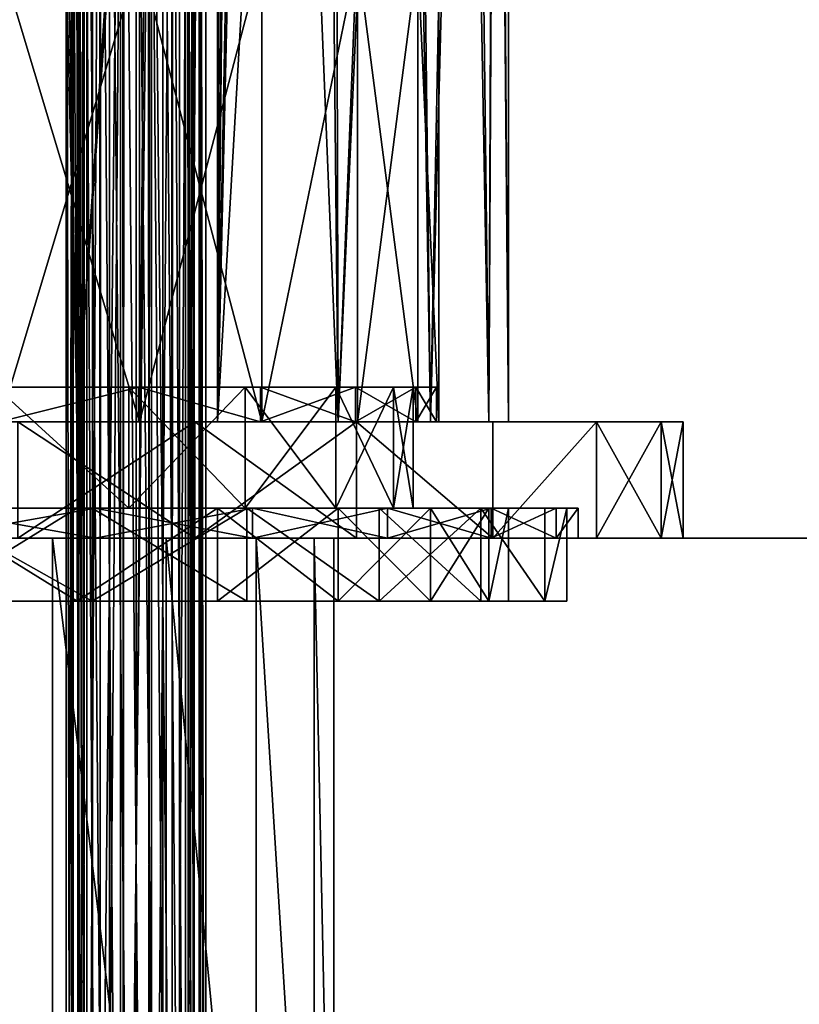
# Model space of a CAD drawing. Extents: x -75 to 87, y -169 to 275.
# Drawn here: x 4 to 37, y -115 to -73 of the extents above; entities that cross this region are included whole.
import ezdxf

# ---------------------------------------------------------------- set-up
doc = ezdxf.new("R2010")
doc.units = 0
doc.header["$MEASUREMENT"] = 0

msp = doc.modelspace()

# ---------------------------------------------------------------- linework, layer by layer
for points in [[(0, -90, 25), (6.4705, -90, 24.1481), (6.4705, 45, 24.1481)], [(0, -90, 25), (6.4705, 45, 24.1481), (0, 45, 25)], [(6.4705, -90, -24.1481), (4.0784, 38.1786, -24.6651), (6.4705, 45, -24.1481)], [(6.4705, -90, 24.1481), (12.4744, -0.2841, 21.6654), (6.4705, 45, 24.1481)], [(6.4705, -90, -24.1481), (6.4705, 45, -24.1481), (12.4745, 0.2907, -21.6653)], [(6.4705, -90, -24.1481), (3.4765, 36.425999, -24.757099), (4.0784, 38.1786, -24.6651)], [(6.4705, -90, -24.1481), (0, -90, -25), (3.4765, 36.425999, -24.757099)], [(12.6097, -2.2292, -21.586901), (6.4705, -90, -24.1481), (12.4745, 0.2907, -21.6653)], [(6.4705, -90, 24.1481), (12.5, -90, 21.6506), (12.4744, -0.2841, 21.6654)], [(12.5, -90, 21.6506), (12.705, -2.9054, 21.531), (12.4744, -0.2841, 21.6654)], [(12.5, -90, -21.6506), (6.4705, -90, -24.1481), (12.6097, -2.2292, -21.586901)], [(12.5, -90, -21.6506), (12.6097, -2.2292, -21.586901), (13.1345, -4.9419, -21.2717)], [(12.5, -90, 21.6506), (13.3681, -5.7734, 21.1257), (12.705, -2.9054, 21.531)], [(12.5, -90, -21.6506), (13.1345, -4.9419, -21.2717), (14.0477, -7.7567, -20.68)], [(12.5, -90, 21.6506), (14.3682, -8.5609, 20.458599), (13.3681, -5.7734, 21.1257)], [(12.5, -90, -21.6506), (14.0477, -7.7567, -20.68), (16.9142, -13.7105, -18.409599)], [(12.5, -90, 21.6506), (17.6777, -90, 17.6777), (14.3682, -8.5609, 20.458599)], [(17.6777, -90, 17.6777), (17.479799, -14.6965, 17.8734), (14.3682, -8.5609, 20.458599)], [(17.6777, -90, -17.6777), (12.5, -90, -21.6506), (16.9142, -13.7105, -18.409599)], [(17.6777, -90, -17.6777), (16.9142, -13.7105, -18.409599), (20.479799, -19.4925, -14.338)], [(17.6777, -90, 17.6777), (20.821699, -20.007401, 13.8367), (17.479799, -14.6965, 17.8734)], [(21.6506, -90, -12.5), (17.6777, -90, -17.6777), (20.479799, -19.4925, -14.338)], [(21.6506, -90, -12.5), (20.479799, -19.4925, -14.338), (22.959101, -23.1311, -9.8933)], [(17.6777, -90, 17.6777), (21.6506, -90, 12.5), (20.821699, -20.007401, 13.8367)], [(21.6506, -90, 12.5), (23.3657, -23.7101, 8.8906), (20.821699, -20.007401, 13.8367)], [(24.1481, -90, -6.4705), (21.6506, -90, -12.5), (22.959101, -23.1311, -9.8933)], [(24.1481, -90, -6.4705), (22.959101, -23.1311, -9.8933), (24.426701, -25.2031, -5.3229)], [(21.6506, -90, 12.5), (24.1481, -90, 6.4705), (23.3657, -23.7101, 8.8906)], [(24.1481, -90, 6.4705), (24.5023, -25.308399, 4.9638), (23.3657, -23.7101, 8.8906)], [(25, -90), (24.1481, -90, -6.4705), (24.426701, -25.2031, -5.3229)], [(24.1481, -90, 6.4705), (25, -90), (24.5023, -25.308399, 4.9638)], [(25, -90), (24.426701, -25.2031, -5.3229), (25, -26)], [(24.5023, -25.308399, 4.9638), (25, -90), (25, -26)], [(6.5704, -49.099998, 11.5883), (6.5, -49.099998, 11), (6.5, -168.899994, 11)], [(6.5704, -49.099998, 11.5883), (6.5, -168.899994, 11), (6.7429, -168.899994, 12.0748)], [(6.5, -49.099998, 11), (6.5704, -168.899994, 10.4117), (6.5, -168.899994, 11)], [(6.5, -49.099998, 11), (6.7429, -49.099998, 9.9252), (6.5704, -168.899994, 10.4117)], [(6.777, -49.099998, 12.1436), (6.5704, -49.099998, 11.5883), (6.7429, -168.899994, 12.0748)], [(6.7429, -49.099998, 9.9252), (6.777, -168.899994, 9.8564), (6.5704, -168.899994, 10.4117)], [(6.777, -49.099998, 12.1436), (6.7429, -168.899994, 12.0748), (7.4242, -168.899994, 12.940701)], [(6.7429, -49.099998, 9.9252), (7.4242, -49.099998, 9.059299), (6.777, -168.899994, 9.8564)], [(7.4846, -49.099998, 12.9882), (6.777, -49.099998, 12.1436), (7.4242, -168.899994, 12.940701)], [(7.4242, -49.099998, 9.059299), (7.4846, -168.899994, 9.0118), (6.777, -168.899994, 9.8564)], [(7.4846, -49.099998, 12.9882), (7.4242, -168.899994, 12.940701), (8.4117, -168.899994, 13.4296)], [(7.4242, -49.099998, 9.059299), (8.4117, -49.099998, 8.5704), (7.4846, -168.899994, 9.0118)], [(8.4866, -49.099998, 13.4466), (7.4846, -49.099998, 12.9882), (8.4117, -168.899994, 13.4296)], [(8.4117, -49.099998, 8.5704), (8.4866, -168.899994, 8.5534), (7.4846, -168.899994, 9.0118)], [(8.4866, -49.099998, 13.4466), (8.4117, -168.899994, 13.4296), (9.5134, -168.899994, 13.4466)], [(8.4117, -49.099998, 8.5704), (9.5134, -49.099998, 8.5534), (8.4866, -168.899994, 8.5534)], [(9.5883, -49.099998, 13.4296), (8.4866, -49.099998, 13.4466), (9.5134, -168.899994, 13.4466)], [(9.5134, -49.099998, 8.5534), (9.5883, -168.899994, 8.5704), (8.4866, -168.899994, 8.5534)], [(9.5883, -49.099998, 13.4296), (9.5134, -168.899994, 13.4466), (10.5154, -168.899994, 12.9882)], [(9.5134, -49.099998, 8.5534), (10.5154, -49.099998, 9.0118), (9.5883, -168.899994, 8.5704)], [(10.5758, -49.099998, 12.940701), (9.5883, -49.099998, 13.4296), (10.5154, -168.899994, 12.9882)], [(10.5154, -49.099998, 9.0118), (10.5758, -168.899994, 9.059299), (9.5883, -168.899994, 8.5704)], [(10.5758, -49.099998, 12.940701), (10.5154, -168.899994, 12.9882), (11.223, -168.899994, 12.1436)], [(10.5154, -49.099998, 9.0118), (11.223, -49.099998, 9.8564), (10.5758, -168.899994, 9.059299)], [(11.2571, -49.099998, 12.0748), (10.5758, -49.099998, 12.940701), (11.223, -168.899994, 12.1436)], [(11.223, -49.099998, 9.8564), (11.2571, -168.899994, 9.9252), (10.5758, -168.899994, 9.059299)], [(11.2571, -49.099998, 12.0748), (11.223, -168.899994, 12.1436), (11.4296, -168.899994, 11.5883)], [(11.223, -49.099998, 9.8564), (11.4296, -49.099998, 10.4117), (11.2571, -168.899994, 9.9252)], [(11.5, -49.099998, 11), (11.2571, -49.099998, 12.0748), (11.4296, -168.899994, 11.5883)], [(11.4296, -49.099998, 10.4117), (11.5, -168.899994, 11), (11.2571, -168.899994, 9.9252)], [(11.5, -49.099998, 11), (11.4296, -168.899994, 11.5883), (11.5, -168.899994, 11)], [(11.4296, -49.099998, 10.4117), (11.5, -49.099998, 11), (11.5, -168.899994, 11)], [(6, -168.399994, 11), (6.2971, -49.599998, 12.3017), (6, -49.599998, 11)], [(6, -168.399994, 11), (6.2971, -168.399994, 12.3017), (6.2971, -49.599998, 12.3017)], [(6.2284, -168.399994, 9.8519), (6, -168.399994, 11), (6, -49.599998, 11)], [(6.2284, -168.399994, 9.8519), (6, -49.599998, 11), (6.2284, -49.599998, 9.8519)], [(6.8787, -168.399994, 8.8787), (6.2284, -49.599998, 9.8519), (6.8787, -49.599998, 8.8787)], [(6.8787, -168.399994, 8.8787), (6.2284, -168.399994, 9.8519), (6.2284, -49.599998, 9.8519)], [(7.1295, -168.399994, 13.3455), (7.1295, -49.599998, 13.3455), (6.2971, -49.599998, 12.3017)], [(6.2971, -168.399994, 12.3017), (7.1295, -168.399994, 13.3455), (6.2971, -49.599998, 12.3017)], [(7.8519, -168.399994, 8.2284), (6.8787, -49.599998, 8.8787), (7.8519, -49.599998, 8.2284)], [(7.8519, -168.399994, 8.2284), (6.8787, -168.399994, 8.8787), (6.8787, -49.599998, 8.8787)], [(7.1295, -168.399994, 13.3455), (8.3324, -49.599998, 13.9248), (7.1295, -49.599998, 13.3455)], [(7.1295, -168.399994, 13.3455), (8.3324, -168.399994, 13.9248), (8.3324, -49.599998, 13.9248)], [(9, -168.399994, 8), (7.8519, -49.599998, 8.2284), (9, -49.599998, 8)], [(9, -168.399994, 8), (7.8519, -168.399994, 8.2284), (7.8519, -49.599998, 8.2284)], [(8.3324, -168.399994, 13.9248), (9.6676, -49.599998, 13.9248), (8.3324, -49.599998, 13.9248)], [(8.3324, -168.399994, 13.9248), (9.6676, -168.399994, 13.9248), (9.6676, -49.599998, 13.9248)], [(10.1481, -168.399994, 8.2284), (9, -49.599998, 8), (10.1481, -49.599998, 8.2284)], [(10.1481, -168.399994, 8.2284), (9, -168.399994, 8), (9, -49.599998, 8)], [(10.8705, -168.399994, 13.3455), (10.8705, -49.599998, 13.3455), (9.6676, -49.599998, 13.9248)], [(9.6676, -168.399994, 13.9248), (10.8705, -168.399994, 13.3455), (9.6676, -49.599998, 13.9248)], [(11.1213, -168.399994, 8.8787), (10.1481, -49.599998, 8.2284), (11.1213, -49.599998, 8.8787)], [(11.1213, -168.399994, 8.8787), (10.1481, -168.399994, 8.2284), (10.1481, -49.599998, 8.2284)], [(10.8705, -168.399994, 13.3455), (11.7029, -49.599998, 12.3017), (10.8705, -49.599998, 13.3455)], [(10.8705, -168.399994, 13.3455), (11.7029, -168.399994, 12.3017), (11.7029, -49.599998, 12.3017)], [(11.7716, -168.399994, 9.8519), (11.1213, -49.599998, 8.8787), (11.7716, -49.599998, 9.8519)], [(11.7716, -168.399994, 9.8519), (11.1213, -168.399994, 8.8787), (11.1213, -49.599998, 8.8787)], [(12, -168.399994, 11), (12, -49.599998, 11), (11.7029, -49.599998, 12.3017)], [(11.7029, -168.399994, 12.3017), (12, -168.399994, 11), (11.7029, -49.599998, 12.3017)], [(12, -168.399994, 11), (11.7716, -49.599998, 9.8519), (12, -49.599998, 11)], [(12, -168.399994, 11), (11.7716, -168.399994, 9.8519), (11.7716, -49.599998, 9.8519)], [(9.1391, -90, -20.0119), (3.1309, -70, -21.7761), (3.1309, -90, -21.7761)], [(9.1391, -70, -20.0119), (3.1309, -70, -21.7761), (9.1391, -90, -20.0119)], [(3.1309, -90, 21.7761), (9.1391, -70, 20.0119), (9.1391, -90, 20.0119)], [(3.1309, -70, 21.7761), (9.1391, -70, 20.0119), (3.1309, -90, 21.7761)], [(14.4069, -90, -16.626499), (9.1391, -70, -20.0119), (9.1391, -90, -20.0119)], [(14.4069, -70, -16.626499), (9.1391, -70, -20.0119), (14.4069, -90, -16.626499)], [(9.1391, -90, 20.0119), (14.4069, -70, 16.626499), (14.4069, -90, 16.626499)], [(9.1391, -70, 20.0119), (14.4069, -70, 16.626499), (9.1391, -90, 20.0119)], [(18.507601, -90, -11.8941), (18.507601, -70, -11.8941), (14.4069, -90, -16.626499)], [(18.507601, -70, -11.8941), (14.4069, -70, -16.626499), (14.4069, -90, -16.626499)], [(14.4069, -90, 16.626499), (18.507601, -70, 11.8941), (18.507601, -90, 11.8941)], [(14.4069, -70, 16.626499), (18.507601, -70, 11.8941), (14.4069, -90, 16.626499)], [(21.108801, -90, -6.1981), (18.507601, -70, -11.8941), (18.507601, -90, -11.8941)], [(21.108801, -70, -6.1981), (18.507601, -70, -11.8941), (21.108801, -90, -6.1981)], [(18.507601, -90, 11.8941), (21.108801, -70, 6.1981), (21.108801, -90, 6.1981)], [(18.507601, -70, 11.8941), (21.108801, -70, 6.1981), (18.507601, -90, 11.8941)], [(22, -90), (21.108801, -70, -6.1981), (21.108801, -90, -6.1981)], [(22, -70), (21.108801, -70, -6.1981), (22, -90)], [(21.108801, -90, 6.1981), (21.108801, -70, 6.1981), (22, -90)], [(21.108801, -70, 6.1981), (22, -70), (22, -90)], [(2.9744, -88.5, -20.6873), (8.6822, -93.699997, -19.011299), (8.6822, -88.5, -19.011299)], [(2.9744, -93.699997, -20.6873), (8.6822, -93.699997, -19.011299), (2.9744, -88.5, -20.6873)], [(8.6822, -88.5, 19.011299), (8.6822, -93.699997, 19.011299), (2.9744, -88.5, 20.6873)], [(8.6822, -93.699997, 19.011299), (2.9744, -93.699997, 20.6873), (2.9744, -88.5, 20.6873)], [(3.1167, -88.5, 21.677099), (8.6822, -88.5, 19.011299), (2.9744, -88.5, 20.6873)], [(2.9744, -88.5, -20.6873), (9.0976, -88.5, -19.9209), (3.1167, -88.5, -21.677099)], [(8.6822, -88.5, -19.011299), (9.0976, -88.5, -19.9209), (2.9744, -88.5, -20.6873)], [(9.0976, -88.5, 19.9209), (8.6822, -88.5, 19.011299), (3.1167, -88.5, 21.677099)], [(3.1167, -90, -21.677099), (3.1167, -88.5, -21.677099), (9.0976, -88.5, -19.9209)], [(9.0976, -90, -19.9209), (3.1167, -90, -21.677099), (9.0976, -88.5, -19.9209)], [(3.1167, -90, 21.677099), (9.0976, -88.5, 19.9209), (3.1167, -88.5, 21.677099)], [(3.1167, -90, 21.677099), (9.0976, -90, 19.9209), (9.0976, -88.5, 19.9209)], [(8.6822, -88.5, -19.011299), (13.6866, -93.699997, -15.7952), (13.6866, -88.5, -15.7952)], [(8.6822, -93.699997, -19.011299), (13.6866, -93.699997, -15.7952), (8.6822, -88.5, -19.011299)], [(13.6866, -88.5, 15.7952), (8.6822, -93.699997, 19.011299), (8.6822, -88.5, 19.011299)], [(13.6866, -93.699997, 15.7952), (8.6822, -93.699997, 19.011299), (13.6866, -88.5, 15.7952)], [(9.0976, -88.5, 19.9209), (13.6866, -88.5, 15.7952), (8.6822, -88.5, 19.011299)], [(8.6822, -88.5, -19.011299), (14.3415, -88.5, -16.5509), (9.0976, -88.5, -19.9209)], [(13.6866, -88.5, -15.7952), (14.3415, -88.5, -16.5509), (8.6822, -88.5, -19.011299)], [(14.3415, -88.5, 16.5509), (13.6866, -88.5, 15.7952), (9.0976, -88.5, 19.9209)], [(14.3415, -90, -16.5509), (9.0976, -88.5, -19.9209), (14.3415, -88.5, -16.5509)], [(14.3415, -90, -16.5509), (9.0976, -90, -19.9209), (9.0976, -88.5, -19.9209)], [(14.3415, -90, 16.5509), (14.3415, -88.5, 16.5509), (9.0976, -88.5, 19.9209)], [(9.0976, -90, 19.9209), (14.3415, -90, 16.5509), (9.0976, -88.5, 19.9209)], [(13.6866, -88.5, -15.7952), (13.6866, -93.699997, -15.7952), (17.582199, -88.5, -11.2994)], [(13.6866, -93.699997, -15.7952), (17.582199, -93.699997, -11.2994), (17.582199, -88.5, -11.2994)], [(17.582199, -88.5, 11.2994), (17.582199, -93.699997, 11.2994), (13.6866, -88.5, 15.7952)], [(17.582199, -93.699997, 11.2994), (13.6866, -93.699997, 15.7952), (13.6866, -88.5, 15.7952)], [(14.3415, -88.5, 16.5509), (17.582199, -88.5, 11.2994), (13.6866, -88.5, 15.7952)], [(17.582199, -88.5, -11.2994), (14.3415, -88.5, -16.5509), (13.6866, -88.5, -15.7952)], [(14.3415, -88.5, 16.5509), (18.4235, -88.5, 11.84), (17.582199, -88.5, 11.2994)], [(18.4235, -88.5, -11.84), (14.3415, -88.5, -16.5509), (17.582199, -88.5, -11.2994)], [(18.4235, -90, -11.84), (14.3415, -88.5, -16.5509), (18.4235, -88.5, -11.84)], [(18.4235, -90, -11.84), (14.3415, -90, -16.5509), (14.3415, -88.5, -16.5509)], [(14.3415, -90, 16.5509), (18.4235, -88.5, 11.84), (14.3415, -88.5, 16.5509)], [(14.3415, -90, 16.5509), (18.4235, -90, 11.84), (18.4235, -88.5, 11.84)], [(17.582199, -88.5, -11.2994), (20.0534, -93.699997, -5.8882), (20.0534, -88.5, -5.8882)], [(17.582199, -93.699997, -11.2994), (20.0534, -93.699997, -5.8882), (17.582199, -88.5, -11.2994)], [(20.0534, -88.5, 5.8882), (17.582199, -93.699997, 11.2994), (17.582199, -88.5, 11.2994)], [(20.0534, -93.699997, 5.8882), (17.582199, -93.699997, 11.2994), (20.0534, -88.5, 5.8882)], [(18.4235, -88.5, 11.84), (20.0534, -88.5, 5.8882), (17.582199, -88.5, 11.2994)], [(20.0534, -88.5, -5.8882), (18.4235, -88.5, -11.84), (17.582199, -88.5, -11.2994)], [(18.4235, -88.5, 11.84), (21.012899, -88.5, 6.1699), (20.0534, -88.5, 5.8882)], [(21.012899, -88.5, -6.1699), (18.4235, -88.5, -11.84), (20.0534, -88.5, -5.8882)], [(21.012899, -90, -6.1699), (18.4235, -88.5, -11.84), (21.012899, -88.5, -6.1699)], [(21.012899, -90, -6.1699), (18.4235, -90, -11.84), (18.4235, -88.5, -11.84)], [(18.4235, -90, 11.84), (21.012899, -88.5, 6.1699), (18.4235, -88.5, 11.84)], [(18.4235, -90, 11.84), (21.012899, -90, 6.1699), (21.012899, -88.5, 6.1699)], [(20.0534, -88.5, -5.8882), (20.9, -93.699997), (20.9, -88.5)], [(20.0534, -93.699997, -5.8882), (20.9, -93.699997), (20.0534, -88.5, -5.8882)], [(20.9, -93.699997), (20.0534, -93.699997, 5.8882), (20.9, -88.5)], [(20.9, -88.5), (20.0534, -93.699997, 5.8882), (20.0534, -88.5, 5.8882)], [(21.012899, -88.5, 6.1699), (21.9, -88.5), (20.0534, -88.5, 5.8882)], [(20.0534, -88.5, 5.8882), (21.9, -88.5), (20.9, -88.5)], [(21.9, -88.5), (20.0534, -88.5, -5.8882), (20.9, -88.5)], [(21.9, -88.5), (21.012899, -88.5, -6.1699), (20.0534, -88.5, -5.8882)], [(21.9, -90), (21.012899, -88.5, -6.1699), (21.9, -88.5)], [(21.9, -90), (21.012899, -90, -6.1699), (21.012899, -88.5, -6.1699)], [(21.012899, -90, 6.1699), (21.9, -88.5), (21.012899, -88.5, 6.1699)], [(21.012899, -90, 6.1699), (21.9, -90), (21.9, -88.5)], [(6.4705, -90, 24.1481), (0, -90, 25), (3.1309, -90, 21.7761)], [(6.4705, -90, -24.1481), (3.1309, -90, -21.7761), (0, -90, -25)], [(11.5247, -90, 30.388), (3.1167, -90, 21.677099), (3.9174, -90, 32.263)], [(11.5247, -90, 30.388), (9.0976, -90, 19.9209), (3.1167, -90, 21.677099)], [(3.1167, -90, -21.677099), (11.5247, -90, -30.388), (3.9174, -90, -32.263)], [(9.0976, -90, -19.9209), (11.5247, -90, -30.388), (3.1167, -90, -21.677099)], [(9.1391, -90, 20.0119), (6.4705, -90, 24.1481), (3.1309, -90, 21.7761)], [(6.4705, -90, -24.1481), (9.1391, -90, -20.0119), (3.1309, -90, -21.7761)], [(11.5247, -95, -30.388), (3.9174, -90, -32.263), (11.5247, -90, -30.388)], [(11.5247, -95, -30.388), (3.9174, -95, -32.263), (3.9174, -90, -32.263)], [(3.9174, -95, 32.263), (11.5247, -90, 30.388), (3.9174, -90, 32.263)], [(3.9174, -95, 32.263), (11.5247, -95, 30.388), (11.5247, -90, 30.388)], [(12.5, -90, 21.6506), (6.4705, -90, 24.1481), (9.1391, -90, 20.0119)], [(12.5, -90, -21.6506), (9.1391, -90, -20.0119), (6.4705, -90, -24.1481)], [(11.5247, -90, 30.388), (18.462099, -90, 26.747), (9.0976, -90, 19.9209)], [(18.462099, -90, 26.747), (14.3415, -90, 16.5509), (9.0976, -90, 19.9209)], [(9.0976, -90, -19.9209), (18.462099, -90, -26.747), (11.5247, -90, -30.388)], [(14.3415, -90, -16.5509), (18.462099, -90, -26.747), (9.0976, -90, -19.9209)], [(14.4069, -90, 16.626499), (12.5, -90, 21.6506), (9.1391, -90, 20.0119)], [(12.5, -90, -21.6506), (14.4069, -90, -16.626499), (9.1391, -90, -20.0119)], [(18.462099, -95, -26.747), (11.5247, -90, -30.388), (18.462099, -90, -26.747)], [(18.462099, -95, -26.747), (11.5247, -95, -30.388), (11.5247, -90, -30.388)], [(11.5247, -95, 30.388), (18.462099, -90, 26.747), (11.5247, -90, 30.388)], [(11.5247, -95, 30.388), (18.462099, -95, 26.747), (18.462099, -90, 26.747)], [(17.6777, -90, 17.6777), (12.5, -90, 21.6506), (14.4069, -90, 16.626499)], [(17.6777, -90, -17.6777), (14.4069, -90, -16.626499), (12.5, -90, -21.6506)], [(18.462099, -90, 26.747), (24.326599, -90, 21.5515), (14.3415, -90, 16.5509)], [(24.326599, -90, 21.5515), (18.4235, -90, 11.84), (14.3415, -90, 16.5509)], [(14.3415, -90, -16.5509), (24.326599, -90, -21.5515), (18.462099, -90, -26.747)], [(18.4235, -90, -11.84), (24.326599, -90, -21.5515), (14.3415, -90, -16.5509)], [(18.507601, -90, 11.8941), (17.6777, -90, 17.6777), (14.4069, -90, 16.626499)], [(17.6777, -90, -17.6777), (18.507601, -90, -11.8941), (14.4069, -90, -16.626499)], [(21.6506, -90, 12.5), (17.6777, -90, 17.6777), (18.507601, -90, 11.8941)], [(17.6777, -90, -17.6777), (21.6506, -90, -12.5), (18.507601, -90, -11.8941)], [(24.326599, -90, 21.5515), (28.7773, -90, 15.1035), (18.4235, -90, 11.84)], [(28.7773, -90, 15.1035), (21.012899, -90, 6.1699), (18.4235, -90, 11.84)], [(21.012899, -90, -6.1699), (28.7773, -90, -15.1035), (18.4235, -90, -11.84)], [(28.7773, -90, -15.1035), (24.326599, -90, -21.5515), (18.4235, -90, -11.84)], [(24.326599, -95, -21.5515), (18.462099, -90, -26.747), (24.326599, -90, -21.5515)], [(24.326599, -95, -21.5515), (18.462099, -95, -26.747), (18.462099, -90, -26.747)], [(24.326599, -95, 21.5515), (24.326599, -90, 21.5515), (18.462099, -90, 26.747)], [(18.462099, -95, 26.747), (24.326599, -95, 21.5515), (18.462099, -90, 26.747)], [(21.108801, -90, 6.1981), (21.6506, -90, 12.5), (18.507601, -90, 11.8941)], [(21.6506, -90, -12.5), (21.108801, -90, -6.1981), (18.507601, -90, -11.8941)], [(28.7773, -90, 15.1035), (31.555599, -90, 7.7778), (21.012899, -90, 6.1699)], [(21.012899, -90, 6.1699), (31.555599, -90, 7.7778), (21.9, -90)], [(21.9, -90), (31.555599, -90, -7.7778), (21.012899, -90, -6.1699)], [(31.555599, -90, -7.7778), (28.7773, -90, -15.1035), (21.012899, -90, -6.1699)], [(24.1481, -90, 6.4705), (21.6506, -90, 12.5), (21.108801, -90, 6.1981)], [(22, -90), (24.1481, -90, 6.4705), (21.108801, -90, 6.1981)], [(24.1481, -90, -6.4705), (22, -90), (21.108801, -90, -6.1981)], [(21.6506, -90, -12.5), (24.1481, -90, -6.4705), (21.108801, -90, -6.1981)], [(31.555599, -90, 7.7778), (32.5, -90), (21.9, -90)], [(32.5, -90), (31.555599, -90, -7.7778), (21.9, -90)], [(25, -90), (24.1481, -90, 6.4705), (22, -90)], [(24.1481, -90, -6.4705), (25, -90), (22, -90)], [(24.326599, -95, -21.5515), (24.326599, -90, -21.5515), (28.7773, -90, -15.1035)], [(28.7773, -95, -15.1035), (24.326599, -95, -21.5515), (28.7773, -90, -15.1035)], [(24.326599, -95, 21.5515), (28.7773, -90, 15.1035), (24.326599, -90, 21.5515)], [(24.326599, -95, 21.5515), (28.7773, -95, 15.1035), (28.7773, -90, 15.1035)], [(31.555599, -95, -7.7778), (28.7773, -90, -15.1035), (31.555599, -90, -7.7778)], [(31.555599, -95, -7.7778), (28.7773, -95, -15.1035), (28.7773, -90, -15.1035)], [(28.7773, -95, 15.1035), (31.555599, -90, 7.7778), (28.7773, -90, 15.1035)], [(28.7773, -95, 15.1035), (31.555599, -95, 7.7778), (31.555599, -90, 7.7778)], [(32.5, -95), (31.555599, -90, -7.7778), (32.5, -90)], [(32.5, -95), (31.555599, -95, -7.7778), (31.555599, -90, -7.7778)], [(31.555599, -95, 7.7778), (32.5, -90), (31.555599, -90, 7.7778)], [(31.555599, -95, 7.7778), (32.5, -95), (32.5, -90)], [(0, -93.699997, 25), (0, -93.699997, 27.5), (7.1175, -93.699944, 26.563)], [(0, -93.699997, 25), (7.1175, -93.699944, 26.563), (6.4705, -93.699951, 24.1481)], [(0, -93.699997, -27.5), (6.4705, -93.699951, -24.1481), (7.1175, -93.699944, -26.563)], [(0, -93.699997, -27.5), (7.1175, -93.699944, -26.563), (7.117529, -97.699944, -26.563)], [(7.1175, -93.699944, 26.563), (0, -93.699997, 27.5), (7.117529, -97.699944, 26.563)], [(0, -93.699997, -27.5), (0, -93.699997, -25), (6.4705, -93.699951, -24.1481)], [(6.4705, -93.699951, -24.1481), (0, -93.699997, -25), (6.470529, -97.699951, -24.1481)], [(0, -93.699997, 25), (6.4705, -93.699951, 24.1481), (0.000029, -97.699997, 25)], [(0, -93.699997, -28), (7.2469, -95, -27.0459), (7.2469, -93.699997, -27.0459)], [(0, -95, -28), (7.2469, -95, -27.0459), (0, -93.699997, -28)], [(7.2469, -93.699997, 27.0459), (0, -95, 28), (0, -93.699997, 28)], [(7.2469, -95, 27.0459), (0, -95, 28), (7.2469, -93.699997, 27.0459)], [(2.9744, -93.699997, 20.6873), (7.2469, -93.699997, 27.0459), (0, -93.699997, 28)], [(7.2469, -93.699997, -27.0459), (2.9744, -93.699997, -20.6873), (0, -93.699997, -28)], [(6.470529, -97.699951, -24.1481), (0, -93.699997, -25), (0.000029, -97.699997, -25)], [(0, -93.699997, -27.5), (7.117529, -97.699944, -26.563), (0.000029, -97.699997, -27.5)], [(0, -93.699997, 27.5), (0.000029, -97.699997, 27.5), (7.117529, -97.699944, 26.563)], [(0.000029, -97.699997, 25), (6.4705, -93.699951, 24.1481), (6.470529, -97.699951, 24.1481)], [(8.6822, -93.699997, 19.011299), (7.2469, -93.699997, 27.0459), (2.9744, -93.699997, 20.6873)], [(7.2469, -93.699997, -27.0459), (8.6822, -93.699997, -19.011299), (2.9744, -93.699997, -20.6873)], [(6.4705, -93.699951, 24.1481), (7.1175, -93.699944, 26.563), (13.75, -93.699898, 23.815701)], [(6.4705, -93.699951, 24.1481), (13.75, -93.699898, 23.815701), (12.5, -93.699905, 21.6506)], [(7.1175, -93.699944, -26.563), (6.4705, -93.699951, -24.1481), (12.5, -93.699905, -21.6506)], [(12.5, -93.699905, -21.6506), (6.4705, -93.699951, -24.1481), (6.470529, -97.699951, -24.1481)], [(6.4705, -93.699951, 24.1481), (12.5, -93.699905, 21.6506), (6.470529, -97.699951, 24.1481)], [(12.500029, -97.699905, -21.6506), (12.5, -93.699905, -21.6506), (6.470529, -97.699951, -24.1481)], [(6.470529, -97.699951, 24.1481), (12.5, -93.699905, 21.6506), (12.500029, -97.699905, 21.6506)], [(7.1175, -93.699944, -26.563), (12.5, -93.699905, -21.6506), (13.75, -93.699898, -23.815701)], [(7.1175, -93.699944, -26.563), (13.75, -93.699898, -23.815701), (13.750029, -97.699898, -23.815701)], [(13.75, -93.699898, 23.815701), (7.1175, -93.699944, 26.563), (7.117529, -97.699944, 26.563)], [(7.1175, -93.699944, -26.563), (13.750029, -97.699898, -23.815701), (7.117529, -97.699944, -26.563)], [(13.75, -93.699898, 23.815701), (7.117529, -97.699944, 26.563), (13.750029, -97.699898, 23.815701)], [(7.2469, -93.699997, -27.0459), (14, -95, -24.248699), (14, -93.699997, -24.248699)], [(7.2469, -95, -27.0459), (14, -95, -24.248699), (7.2469, -93.699997, -27.0459)], [(14, -93.699997, 24.248699), (7.2469, -95, 27.0459), (7.2469, -93.699997, 27.0459)], [(14, -95, 24.248699), (7.2469, -95, 27.0459), (14, -93.699997, 24.248699)], [(14, -93.699997, 24.248699), (7.2469, -93.699997, 27.0459), (8.6822, -93.699997, 19.011299)], [(14, -93.699997, -24.248699), (8.6822, -93.699997, -19.011299), (7.2469, -93.699997, -27.0459)], [(13.6866, -93.699997, 15.7952), (14, -93.699997, 24.248699), (8.6822, -93.699997, 19.011299)], [(14, -93.699997, -24.248699), (13.6866, -93.699997, -15.7952), (8.6822, -93.699997, -19.011299)], [(12.5, -93.699905, -21.6506), (17.6777, -93.699867, -17.6777), (19.4454, -93.69986, -19.4454)], [(13.75, -93.699898, -23.815701), (12.5, -93.699905, -21.6506), (19.4454, -93.69986, -19.4454)], [(12.5, -93.699905, 21.6506), (13.75, -93.699898, 23.815701), (17.6777, -93.699867, 17.6777)], [(17.6777, -93.699867, -17.6777), (12.5, -93.699905, -21.6506), (17.677729, -97.699867, -17.6777)], [(12.5, -93.699905, 21.6506), (17.6777, -93.699867, 17.6777), (12.500029, -97.699905, 21.6506)], [(17.677729, -97.699867, -17.6777), (12.5, -93.699905, -21.6506), (12.500029, -97.699905, -21.6506)], [(12.500029, -97.699905, 21.6506), (17.6777, -93.699867, 17.6777), (17.677729, -97.699867, 17.6777)], [(19.799, -93.699997, 19.799), (14, -93.699997, 24.248699), (13.6866, -93.699997, 15.7952)], [(17.582199, -93.699997, 11.2994), (19.799, -93.699997, 19.799), (13.6866, -93.699997, 15.7952)], [(19.799, -93.699997, -19.799), (13.6866, -93.699997, -15.7952), (14, -93.699997, -24.248699)], [(19.799, -93.699997, -19.799), (17.582199, -93.699997, -11.2994), (13.6866, -93.699997, -15.7952)], [(17.6777, -93.699867, 17.6777), (13.75, -93.699898, 23.815701), (19.4454, -93.69986, 19.4454)], [(13.75, -93.699898, -23.815701), (19.4454, -93.69986, -19.4454), (19.445429, -97.69986, -19.4454)], [(19.4454, -93.69986, 19.4454), (13.75, -93.699898, 23.815701), (19.445429, -97.69986, 19.4454)], [(13.75, -93.699898, -23.815701), (19.445429, -97.69986, -19.4454), (13.750029, -97.699898, -23.815701)], [(13.75, -93.699898, 23.815701), (13.750029, -97.699898, 23.815701), (19.445429, -97.69986, 19.4454)], [(14, -93.699997, -24.248699), (19.799, -95, -19.799), (19.799, -93.699997, -19.799)], [(14, -95, -24.248699), (19.799, -95, -19.799), (14, -93.699997, -24.248699)], [(19.799, -93.699997, 19.799), (14, -95, 24.248699), (14, -93.699997, 24.248699)], [(19.799, -95, 19.799), (14, -95, 24.248699), (19.799, -93.699997, 19.799)], [(24.248699, -93.699997, 14), (19.799, -93.699997, 19.799), (17.582199, -93.699997, 11.2994)], [(20.0534, -93.699997, 5.8882), (24.248699, -93.699997, 14), (17.582199, -93.699997, 11.2994)], [(24.248699, -93.699997, -14), (20.0534, -93.699997, -5.8882), (17.582199, -93.699997, -11.2994)], [(19.799, -93.699997, -19.799), (24.248699, -93.699997, -14), (17.582199, -93.699997, -11.2994)], [(17.6777, -93.699867, 17.6777), (19.4454, -93.69986, 19.4454), (23.815701, -93.699821, 13.75)], [(21.6506, -93.699837, 12.5), (17.6777, -93.699867, 17.6777), (23.815701, -93.699821, 13.75)], [(17.6777, -93.699867, -17.6777), (21.6506, -93.699837, -12.5), (19.4454, -93.69986, -19.4454)], [(21.6506, -93.699837, -12.5), (17.6777, -93.699867, -17.6777), (21.650629, -97.699837, -12.5)], [(17.6777, -93.699867, 17.6777), (21.6506, -93.699837, 12.5), (17.677729, -97.699867, 17.6777)], [(21.650629, -97.699837, -12.5), (17.6777, -93.699867, -17.6777), (17.677729, -97.699867, -17.6777)], [(17.677729, -97.699867, 17.6777), (21.6506, -93.699837, 12.5), (21.650629, -97.699837, 12.5)], [(19.4454, -93.69986, -19.4454), (21.6506, -93.699837, -12.5), (23.815701, -93.699821, -13.75)], [(19.4454, -93.69986, -19.4454), (23.815701, -93.699821, -13.75), (23.815729, -97.699821, -13.75)], [(23.815701, -93.699821, 13.75), (19.4454, -93.69986, 19.4454), (19.445429, -97.69986, 19.4454)], [(19.4454, -93.69986, -19.4454), (23.815729, -97.699821, -13.75), (19.445429, -97.69986, -19.4454)], [(23.815701, -93.699821, 13.75), (19.445429, -97.69986, 19.4454), (23.815729, -97.699821, 13.75)], [(19.799, -93.699997, -19.799), (24.248699, -95, -14), (24.248699, -93.699997, -14)], [(19.799, -95, -19.799), (24.248699, -95, -14), (19.799, -93.699997, -19.799)], [(24.248699, -93.699997, 14), (19.799, -95, 19.799), (19.799, -93.699997, 19.799)], [(24.248699, -95, 14), (19.799, -95, 19.799), (24.248699, -93.699997, 14)], [(27.0459, -93.699997, 7.2469), (24.248699, -93.699997, 14), (20.0534, -93.699997, 5.8882)], [(20.9, -93.699997), (27.0459, -93.699997, 7.2469), (20.0534, -93.699997, 5.8882)], [(27.0459, -93.699997, -7.2469), (20.9, -93.699997), (20.0534, -93.699997, -5.8882)], [(24.248699, -93.699997, -14), (27.0459, -93.699997, -7.2469), (20.0534, -93.699997, -5.8882)], [(28, -93.699997), (27.0459, -93.699997, 7.2469), (20.9, -93.699997)], [(27.0459, -93.699997, -7.2469), (28, -93.699997), (20.9, -93.699997)], [(21.6506, -93.699837, -12.5), (26.563, -93.699806, -7.1175), (23.815701, -93.699821, -13.75)], [(21.6506, -93.699837, -12.5), (24.1481, -93.699821, -6.4705), (26.563, -93.699806, -7.1175)], [(24.1481, -93.699821, 6.4705), (21.6506, -93.699837, 12.5), (23.815701, -93.699821, 13.75)], [(24.1481, -93.699821, -6.4705), (21.6506, -93.699837, -12.5), (24.148129, -97.699821, -6.4705)], [(21.6506, -93.699837, 12.5), (24.1481, -93.699821, 6.4705), (21.650629, -97.699837, 12.5)], [(24.148129, -97.699821, -6.4705), (21.6506, -93.699837, -12.5), (21.650629, -97.699837, -12.5)], [(21.650629, -97.699837, 12.5), (24.1481, -93.699821, 6.4705), (24.148129, -97.699821, 6.4705)], [(24.1481, -93.699821, 6.4705), (23.815701, -93.699821, 13.75), (26.563, -93.699806, 7.1175)], [(23.815701, -93.699821, -13.75), (26.563, -93.699806, -7.1175), (26.563028, -97.699806, -7.1175)], [(26.563, -93.699806, 7.1175), (23.815701, -93.699821, 13.75), (26.563028, -97.699806, 7.1175)], [(23.815701, -93.699821, -13.75), (26.563028, -97.699806, -7.1175), (23.815729, -97.699821, -13.75)], [(23.815701, -93.699821, 13.75), (23.815729, -97.699821, 13.75), (26.563028, -97.699806, 7.1175)], [(25, -93.699814), (24.1481, -93.699821, 6.4705), (26.563, -93.699806, 7.1175)], [(24.1481, -93.699821, -6.4705), (25, -93.699814), (26.563, -93.699806, -7.1175)], [(25, -93.699814), (24.1481, -93.699821, -6.4705), (24.148129, -97.699821, -6.4705)], [(24.1481, -93.699821, 6.4705), (25, -93.699814), (24.148129, -97.699821, 6.4705)], [(25.000029, -97.699814), (25, -93.699814), (24.148129, -97.699821, -6.4705)], [(24.148129, -97.699821, 6.4705), (25, -93.699814), (25.000029, -97.699814)], [(24.248699, -93.699997, -14), (27.0459, -95, -7.2469), (27.0459, -93.699997, -7.2469)], [(24.248699, -95, -14), (27.0459, -95, -7.2469), (24.248699, -93.699997, -14)], [(27.0459, -93.699997, 7.2469), (24.248699, -95, 14), (24.248699, -93.699997, 14)], [(27.0459, -95, 7.2469), (24.248699, -95, 14), (27.0459, -93.699997, 7.2469)], [(25, -93.699814), (26.563, -93.699806, 7.1175), (27.5, -93.699799)], [(26.563, -93.699806, -7.1175), (25, -93.699814), (27.5, -93.699799)], [(26.563, -93.699806, -7.1175), (27.5, -93.699799), (26.563028, -97.699806, -7.1175)], [(27.5, -93.699799), (26.563, -93.699806, 7.1175), (26.563028, -97.699806, 7.1175)], [(27.5, -93.699799), (27.500029, -97.699799), (26.563028, -97.699806, -7.1175)], [(27.5, -93.699799), (26.563028, -97.699806, 7.1175), (27.500029, -97.699799)], [(27.0459, -93.699997, -7.2469), (27.0459, -95, -7.2469), (28, -93.699997)], [(27.0459, -95, -7.2469), (28, -95), (28, -93.699997)], [(28, -95), (27.0459, -95, 7.2469), (28, -93.699997)], [(28, -93.699997), (27.0459, -95, 7.2469), (27.0459, -93.699997, 7.2469)], [(74.999992, -95.000237, -65.000145), (-74.999992, -95.000237, -65.000145), (0, -95.000061, -17.500145)], [(74.999992, -135.000229, -65), (-74.999992, -135.000229, -65), (-74.999992, -95.000237, -65.000145)], [(74.999992, -135.000229, -65), (-74.999992, -95.000237, -65.000145), (74.999992, -95.000237, -65.000145)], [(7.2469, -95, 27.0459), (3.9174, -95, 32.263), (0, -95, 28)], [(3.9174, -95, -32.263), (7.2469, -95, -27.0459), (0, -95, -28)], [(74.999992, -95.000237, -65.000145), (0, -95.000061, -17.500145), (5.4078, -95.000061, -16.643644)], [(5.4078, -135.000061, -16.643499), (0, -95.000061, -17.500145), (0, -135.000061, -17.5)], [(5.4078, -95.000061, -16.643644), (0, -95.000061, -17.500145), (5.4078, -135.000061, -16.643499)], [(11.5247, -95, 30.388), (3.9174, -95, 32.263), (7.2469, -95, 27.0459)], [(11.5247, -95, -30.388), (7.2469, -95, -27.0459), (3.9174, -95, -32.263)], [(74.999992, -95.000237, -65.000145), (5.4078, -95.000061, -16.643644), (10.286199, -95.000046, -14.157945)], [(10.286199, -95.000046, -14.157945), (5.4078, -95.000061, -16.643644), (10.286199, -135.000046, -14.1578)], [(10.286199, -135.000046, -14.1578), (5.4078, -95.000061, -16.643644), (5.4078, -135.000061, -16.643499)], [(14, -95, 24.248699), (11.5247, -95, 30.388), (7.2469, -95, 27.0459)], [(11.5247, -95, -30.388), (14, -95, -24.248699), (7.2469, -95, -27.0459)], [(74.999992, -95.000237, -65.000145), (10.286199, -95.000046, -14.157945), (14.157799, -95.000038, -10.286345)], [(14.157799, -95.000038, -10.286345), (10.286199, -95.000046, -14.157945), (14.157799, -135.000031, -10.2862)], [(14.157799, -135.000031, -10.2862), (10.286199, -95.000046, -14.157945), (10.286199, -135.000046, -14.1578)], [(18.462099, -95, 26.747), (11.5247, -95, 30.388), (14, -95, 24.248699)], [(18.462099, -95, -26.747), (14, -95, -24.248699), (11.5247, -95, -30.388)], [(19.799, -95, 19.799), (18.462099, -95, 26.747), (14, -95, 24.248699)], [(18.462099, -95, -26.747), (19.799, -95, -19.799), (14, -95, -24.248699)], [(74.999992, -95, -0.000145), (14.157799, -95.000038, -10.286345), (16.643497, -95.000015, -5.407945)], [(74.999992, -95.000237, -65.000145), (14.157799, -95.000038, -10.286345), (74.999992, -95, -0.000145)], [(16.643497, -95.000015, -5.407945), (14.157799, -95.000038, -10.286345), (16.643497, -135.000015, -5.4078)], [(16.643497, -135.000015, -5.4078), (14.157799, -95.000038, -10.286345), (14.157799, -135.000031, -10.2862)], [(74.999992, -95, -0.000145), (16.643497, -95.000015, -5.407945), (17.499998, -95, -0.000145)], [(17.499998, -95, -0.000145), (16.643497, -95.000015, -5.407945), (17.499998, -135)], [(17.499998, -135), (16.643497, -95.000015, -5.407945), (16.643497, -135.000015, -5.4078)], [(74.999992, -95, -0.000145), (17.499998, -95, -0.000145), (17.499998, -135)], [(74.999992, -135), (74.999992, -95, -0.000145), (17.499998, -135)], [(24.326599, -95, 21.5515), (18.462099, -95, 26.747), (19.799, -95, 19.799)], [(24.326599, -95, -21.5515), (19.799, -95, -19.799), (18.462099, -95, -26.747)], [(24.248699, -95, 14), (24.326599, -95, 21.5515), (19.799, -95, 19.799)], [(24.326599, -95, -21.5515), (24.248699, -95, -14), (19.799, -95, -19.799)], [(28.7773, -95, 15.1035), (24.326599, -95, 21.5515), (24.248699, -95, 14)], [(27.0459, -95, 7.2469), (28.7773, -95, 15.1035), (24.248699, -95, 14)], [(28.7773, -95, -15.1035), (27.0459, -95, -7.2469), (24.248699, -95, -14)], [(24.326599, -95, -21.5515), (28.7773, -95, -15.1035), (24.248699, -95, -14)], [(31.555599, -95, 7.7778), (28.7773, -95, 15.1035), (27.0459, -95, 7.2469)], [(28, -95), (31.555599, -95, 7.7778), (27.0459, -95, 7.2469)], [(31.555599, -95, -7.7778), (28, -95), (27.0459, -95, -7.2469)], [(28.7773, -95, -15.1035), (31.555599, -95, -7.7778), (27.0459, -95, -7.2469)], [(32.5, -95), (31.555599, -95, 7.7778), (28, -95)], [(31.555599, -95, -7.7778), (32.5, -95), (28, -95)], [(0.000029, -97.699997, 27.5), (0.000029, -97.699997, 25), (7.117529, -97.699944, 26.563)], [(7.117529, -97.699944, 26.563), (0.000029, -97.699997, 25), (6.470529, -97.699951, 24.1481)], [(6.470529, -97.699951, -24.1481), (0.000029, -97.699997, -27.5), (7.117529, -97.699944, -26.563)], [(0.000029, -97.699997, -25), (0.000029, -97.699997, -27.5), (6.470529, -97.699951, -24.1481)], [(7.117529, -97.699944, 26.563), (6.470529, -97.699951, 24.1481), (13.750029, -97.699898, 23.815701)], [(13.750029, -97.699898, 23.815701), (6.470529, -97.699951, 24.1481), (12.500029, -97.699905, 21.6506)], [(6.470529, -97.699951, -24.1481), (7.117529, -97.699944, -26.563), (12.500029, -97.699905, -21.6506)], [(12.500029, -97.699905, -21.6506), (7.117529, -97.699944, -26.563), (13.750029, -97.699898, -23.815701)], [(17.677729, -97.699867, -17.6777), (12.500029, -97.699905, -21.6506), (19.445429, -97.69986, -19.4454)], [(12.500029, -97.699905, -21.6506), (13.750029, -97.699898, -23.815701), (19.445429, -97.69986, -19.4454)], [(13.750029, -97.699898, 23.815701), (12.500029, -97.699905, 21.6506), (17.677729, -97.699867, 17.6777)], [(13.750029, -97.699898, 23.815701), (17.677729, -97.699867, 17.6777), (19.445429, -97.69986, 19.4454)], [(19.445429, -97.69986, 19.4454), (17.677729, -97.699867, 17.6777), (23.815729, -97.699821, 13.75)], [(17.677729, -97.699867, 17.6777), (21.650629, -97.699837, 12.5), (23.815729, -97.699821, 13.75)], [(21.650629, -97.699837, -12.5), (17.677729, -97.699867, -17.6777), (19.445429, -97.69986, -19.4454)], [(21.650629, -97.699837, -12.5), (19.445429, -97.69986, -19.4454), (23.815729, -97.699821, -13.75)], [(26.563028, -97.699806, -7.1175), (21.650629, -97.699837, -12.5), (23.815729, -97.699821, -13.75)], [(24.148129, -97.699821, -6.4705), (21.650629, -97.699837, -12.5), (26.563028, -97.699806, -7.1175)], [(21.650629, -97.699837, 12.5), (24.148129, -97.699821, 6.4705), (23.815729, -97.699821, 13.75)], [(23.815729, -97.699821, 13.75), (24.148129, -97.699821, 6.4705), (26.563028, -97.699806, 7.1175)], [(24.148129, -97.699821, 6.4705), (25.000029, -97.699814), (26.563028, -97.699806, 7.1175)], [(25.000029, -97.699814), (24.148129, -97.699821, -6.4705), (26.563028, -97.699806, -7.1175)], [(26.563028, -97.699806, 7.1175), (25.000029, -97.699814), (27.500029, -97.699799)], [(25.000029, -97.699814), (26.563028, -97.699806, -7.1175), (27.500029, -97.699799)]]:
    msp.add_3dface(points)

doc.saveas('drawing.dxf')
